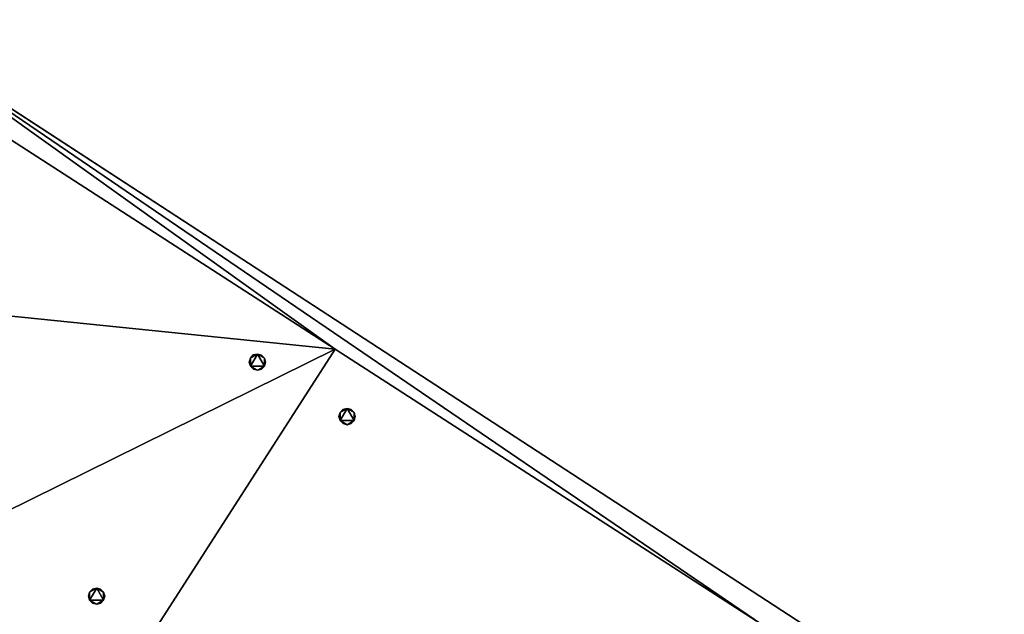
# Model space of a CAD drawing. Units: metres. Extents: x 70608 to 71056, y 352978 to 353519.
# Drawn here: x 70986 to 70998, y 353438 to 353445 of the extents above; entities that cross this region are included whole.
import ezdxf

# ---------------------------------------------------------------- set-up
doc = ezdxf.new("R2010")
doc.units = ezdxf.units.M
for name, color, linetype in [('BreakBottoms', 214, 'Continuous'), ('BreakTops', 212, 'Continuous'), ('FacadeFaces', 253, 'Continuous'), ('OuterEaves', 4, 'Continuous'), ('OuterWalls', 4, 'Continuous'), ('RoofFaces', 24, 'Continuous'), ('RoofLines', 2, 'Continuous'), ('TerrainIntersection', 106, 'Continuous'), ('VerticalRoofFaces', 2, 'Continuous')]:
    doc.layers.add(name, color=color, linetype=linetype)

msp = doc.modelspace()

# ---------------------------------------------------------------- linework, layer by layer
at = {"layer": 'BreakBottoms'}
msp.add_polyline3d([(70984.612, 353444.634, 294.98), (70982.721, 353441.768, 294.98), (70982.179, 353442.077, 295.033), (70977.862, 353435.43, 295.033), (70978.341, 353435.117, 294.98), (70976.443, 353432.23, 294.98), (70982.206, 353428.487, 294.455), (70987.396, 353425.116, 294.917), (70992.712, 353421.663, 294.455), (70998.205, 353418.095, 294.98), (70998.994, 353419.289, 294.98), (70999.549, 353418.964, 295.033), (71006.136, 353429.103, 295.033), (71005.643, 353429.417, 294.98), (71006.373, 353430.583, 294.98), (71000.862, 353434.141, 294.455), (70995.489, 353437.611, 294.917), (70990.241, 353441, 294.455), (70984.612, 353444.634, 294.98)], dxfattribs=at)
at = {"layer": 'BreakTops'}
msp.add_polyline3d([(70982.206, 353428.487, 295.2), (70976.443, 353432.23, 295.2), (70978.341, 353435.117, 295.2), (70977.862, 353435.43, 295.2), (70982.179, 353442.077, 295.2), (70982.721, 353441.768, 295.2), (70984.612, 353444.634, 295.2), (70990.241, 353441, 295.2), (70995.489, 353437.611, 295.2), (71000.862, 353434.141, 295.2), (71006.373, 353430.583, 295.2), (71005.643, 353429.417, 295.2), (71006.136, 353429.103, 295.2), (70999.549, 353418.964, 295.2), (70998.994, 353419.289, 295.2), (70998.205, 353418.095, 295.2), (70992.712, 353421.663, 295.2), (70987.396, 353425.116, 295.2), (70982.206, 353428.487, 295.2)], dxfattribs=at)
at = {"layer": 'FacadeFaces'}
for points in [[(70984.576, 353445.055, 295.2), (71006.704, 353430.635, 295.2), (71006.704, 353430.635, 255.892), (70984.576, 353445.055, 295.2)], [(70984.576, 353445.055, 295.2), (71006.704, 353430.635, 255.892), (70984.576, 353445.055, 255.892), (70984.576, 353445.055, 295.2)], [(70989.184, 353440.84, 295.099), (70989.198, 353440.889, 295.099), (70989.198, 353440.889, 294.518), (70989.184, 353440.84, 295.099)], [(70989.184, 353440.84, 295.099), (70989.198, 353440.889, 294.518), (70989.184, 353440.84, 294.517), (70989.184, 353440.84, 295.099)], [(70989.198, 353440.789, 295.099), (70989.184, 353440.84, 295.099), (70989.184, 353440.84, 294.517), (70989.198, 353440.789, 295.099)], [(70989.198, 353440.789, 295.099), (70989.184, 353440.84, 294.517), (70989.198, 353440.789, 294.514), (70989.198, 353440.789, 295.099)], [(70989.198, 353440.889, 295.099), (70989.234, 353440.927, 295.099), (70989.234, 353440.927, 294.518), (70989.198, 353440.889, 295.099)], [(70989.198, 353440.889, 295.099), (70989.234, 353440.927, 294.518), (70989.198, 353440.889, 294.518), (70989.198, 353440.889, 295.099)], [(70989.234, 353440.927, 295.099), (70989.286, 353440.939, 295.099), (70989.286, 353440.939, 294.515), (70989.234, 353440.927, 295.099)], [(70989.234, 353440.927, 295.099), (70989.286, 353440.939, 294.515), (70989.234, 353440.927, 294.518), (70989.234, 353440.927, 295.099)], [(70989.286, 353440.939, 295.099), (70989.333, 353440.926, 295.099), (70989.333, 353440.926, 294.511), (70989.286, 353440.939, 295.099)], [(70989.286, 353440.939, 295.099), (70989.333, 353440.926, 294.511), (70989.286, 353440.939, 294.515), (70989.286, 353440.939, 295.099)], [(70989.333, 353440.926, 295.099), (70989.371, 353440.889, 295.099), (70989.371, 353440.889, 294.507), (70989.333, 353440.926, 295.099)], [(70989.333, 353440.926, 295.099), (70989.371, 353440.889, 294.507), (70989.333, 353440.926, 294.511), (70989.333, 353440.926, 295.099)], [(70989.371, 353440.889, 295.099), (70989.384, 353440.84, 295.099), (70989.384, 353440.84, 294.504), (70989.371, 353440.889, 295.099)], [(70989.371, 353440.889, 295.099), (70989.384, 353440.84, 294.504), (70989.371, 353440.889, 294.507), (70989.371, 353440.889, 295.099)], [(70989.384, 353440.84, 295.099), (70989.371, 353440.791, 295.099), (70989.371, 353440.791, 294.503), (70989.384, 353440.84, 295.099)], [(70989.384, 353440.84, 295.099), (70989.371, 353440.791, 294.503), (70989.384, 353440.84, 294.504), (70989.384, 353440.84, 295.099)], [(70989.235, 353440.753, 295.099), (70989.198, 353440.789, 295.099), (70989.198, 353440.789, 294.514), (70989.235, 353440.753, 295.099)], [(70989.235, 353440.753, 295.099), (70989.198, 353440.789, 294.514), (70989.235, 353440.753, 294.51), (70989.235, 353440.753, 295.099)], [(70989.285, 353440.739, 295.099), (70989.235, 353440.753, 295.099), (70989.235, 353440.753, 294.51), (70989.285, 353440.739, 295.099)], [(70989.285, 353440.739, 295.099), (70989.235, 353440.753, 294.51), (70989.285, 353440.739, 294.506), (70989.285, 353440.739, 295.099)], [(70989.336, 353440.753, 295.099), (70989.285, 353440.739, 295.099), (70989.285, 353440.739, 294.506), (70989.336, 353440.753, 295.099)], [(70989.336, 353440.753, 295.099), (70989.285, 353440.739, 294.506), (70989.336, 353440.753, 294.504), (70989.336, 353440.753, 295.099)], [(70989.371, 353440.791, 295.099), (70989.336, 353440.753, 295.099), (70989.336, 353440.753, 294.504), (70989.371, 353440.791, 295.099)], [(70989.371, 353440.791, 295.099), (70989.336, 353440.753, 294.504), (70989.371, 353440.791, 294.503), (70989.371, 353440.791, 295.099)], [(70990.287, 353440.17, 295.099), (70990.301, 353440.219, 295.099), (70990.301, 353440.219, 294.49), (70990.287, 353440.17, 295.099)], [(70990.287, 353440.17, 295.099), (70990.301, 353440.219, 294.49), (70990.287, 353440.17, 294.491), (70990.287, 353440.17, 295.099)], [(70990.301, 353440.219, 295.099), (70990.337, 353440.257, 295.099), (70990.337, 353440.257, 294.491), (70990.301, 353440.219, 295.099)], [(70990.301, 353440.219, 295.099), (70990.337, 353440.257, 294.491), (70990.301, 353440.219, 294.49), (70990.301, 353440.219, 295.099)], [(70990.337, 353440.257, 295.099), (70990.389, 353440.269, 295.099), (70990.389, 353440.269, 294.493), (70990.337, 353440.257, 295.099)], [(70990.337, 353440.257, 295.099), (70990.389, 353440.269, 294.493), (70990.337, 353440.257, 294.491), (70990.337, 353440.257, 295.099)], [(70990.389, 353440.269, 295.099), (70990.436, 353440.256, 295.099), (70990.436, 353440.256, 294.497), (70990.389, 353440.269, 295.099)], [(70990.389, 353440.269, 295.099), (70990.436, 353440.256, 294.497), (70990.389, 353440.269, 294.493), (70990.389, 353440.269, 295.099)], [(70990.436, 353440.256, 295.099), (70990.474, 353440.219, 295.099), (70990.474, 353440.219, 294.501), (70990.436, 353440.256, 295.099)], [(70990.436, 353440.256, 295.099), (70990.474, 353440.219, 294.501), (70990.436, 353440.256, 294.497), (70990.436, 353440.256, 295.099)], [(70990.474, 353440.219, 295.099), (70990.487, 353440.17, 295.099), (70990.487, 353440.17, 294.503), (70990.474, 353440.219, 295.099)], [(70990.474, 353440.219, 295.099), (70990.487, 353440.17, 294.503), (70990.474, 353440.219, 294.501), (70990.474, 353440.219, 295.099)], [(70990.301, 353440.119, 295.099), (70990.287, 353440.17, 295.099), (70990.287, 353440.17, 294.491), (70990.301, 353440.119, 295.099)], [(70990.301, 353440.119, 295.099), (70990.287, 353440.17, 294.491), (70990.301, 353440.119, 294.494), (70990.301, 353440.119, 295.099)], [(70990.338, 353440.083, 295.099), (70990.301, 353440.119, 295.099), (70990.301, 353440.119, 294.494), (70990.338, 353440.083, 295.099)], [(70990.338, 353440.083, 295.099), (70990.301, 353440.119, 294.494), (70990.338, 353440.083, 294.498), (70990.338, 353440.083, 295.099)], [(70990.474, 353440.121, 295.099), (70990.439, 353440.083, 295.099), (70990.439, 353440.083, 294.504), (70990.474, 353440.121, 295.099)], [(70990.474, 353440.121, 295.099), (70990.439, 353440.083, 294.504), (70990.474, 353440.121, 294.505), (70990.474, 353440.121, 295.099)], [(70990.487, 353440.17, 295.099), (70990.474, 353440.121, 295.099), (70990.474, 353440.121, 294.505), (70990.487, 353440.17, 295.099)], [(70990.487, 353440.17, 295.099), (70990.474, 353440.121, 294.505), (70990.487, 353440.17, 294.503), (70990.487, 353440.17, 295.099)], [(70990.388, 353440.069, 295.099), (70990.338, 353440.083, 295.099), (70990.338, 353440.083, 294.498), (70990.388, 353440.069, 295.099)], [(70990.388, 353440.069, 295.099), (70990.338, 353440.083, 294.498), (70990.388, 353440.069, 294.501), (70990.388, 353440.069, 295.099)], [(70990.439, 353440.083, 295.099), (70990.388, 353440.069, 295.099), (70990.388, 353440.069, 294.501), (70990.439, 353440.083, 295.099)], [(70990.439, 353440.083, 295.099), (70990.388, 353440.069, 294.501), (70990.439, 353440.083, 294.504), (70990.439, 353440.083, 295.099)], [(70987.22, 353438.008, 295.099), (70987.256, 353438.046, 295.099), (70987.256, 353438.046, 294.525), (70987.22, 353438.008, 295.099)], [(70987.22, 353438.008, 295.099), (70987.256, 353438.046, 294.525), (70987.22, 353438.008, 294.526), (70987.22, 353438.008, 295.099)], [(70987.256, 353438.046, 295.099), (70987.308, 353438.058, 295.099), (70987.308, 353438.058, 294.522), (70987.256, 353438.046, 295.099)], [(70987.256, 353438.046, 295.099), (70987.308, 353438.058, 294.522), (70987.256, 353438.046, 294.525), (70987.256, 353438.046, 295.099)], [(70987.308, 353438.058, 295.099), (70987.355, 353438.045, 295.099), (70987.355, 353438.045, 294.519), (70987.308, 353438.058, 295.099)], [(70987.308, 353438.058, 295.099), (70987.355, 353438.045, 294.519), (70987.308, 353438.058, 294.522), (70987.308, 353438.058, 295.099)], [(70987.355, 353438.045, 295.099), (70987.393, 353438.008, 295.099), (70987.393, 353438.008, 294.515), (70987.355, 353438.045, 295.099)], [(70987.355, 353438.045, 295.099), (70987.393, 353438.008, 294.515), (70987.355, 353438.045, 294.519), (70987.355, 353438.045, 295.099)], [(70987.206, 353437.959, 295.099), (70987.22, 353438.008, 295.099), (70987.22, 353438.008, 294.526), (70987.206, 353437.959, 295.099)], [(70987.206, 353437.959, 295.099), (70987.22, 353438.008, 294.526), (70987.206, 353437.959, 294.525), (70987.206, 353437.959, 295.099)], [(70987.22, 353437.908, 295.099), (70987.206, 353437.959, 295.099), (70987.206, 353437.959, 294.525), (70987.22, 353437.908, 295.099)], [(70987.22, 353437.908, 295.099), (70987.206, 353437.959, 294.525), (70987.22, 353437.908, 294.522), (70987.22, 353437.908, 295.099)], [(70987.393, 353438.008, 295.099), (70987.406, 353437.959, 295.099), (70987.406, 353437.959, 294.512), (70987.393, 353438.008, 295.099)], [(70987.393, 353438.008, 295.099), (70987.406, 353437.959, 294.512), (70987.393, 353438.008, 294.515), (70987.393, 353438.008, 295.099)], [(70987.406, 353437.959, 295.099), (70987.393, 353437.91, 295.099), (70987.393, 353437.91, 294.511), (70987.406, 353437.959, 295.099)], [(70987.406, 353437.959, 295.099), (70987.393, 353437.91, 294.511), (70987.406, 353437.959, 294.512), (70987.406, 353437.959, 295.099)], [(70987.257, 353437.872, 295.099), (70987.22, 353437.908, 295.099), (70987.22, 353437.908, 294.522), (70987.257, 353437.872, 295.099)], [(70987.257, 353437.872, 295.099), (70987.22, 353437.908, 294.522), (70987.257, 353437.872, 294.518), (70987.257, 353437.872, 295.099)], [(70987.307, 353437.858, 295.099), (70987.257, 353437.872, 295.099), (70987.257, 353437.872, 294.518), (70987.307, 353437.858, 295.099)], [(70987.307, 353437.858, 295.099), (70987.257, 353437.872, 294.518), (70987.307, 353437.858, 294.514), (70987.307, 353437.858, 295.099)], [(70987.358, 353437.872, 295.099), (70987.307, 353437.858, 295.099), (70987.307, 353437.858, 294.514), (70987.358, 353437.872, 295.099)], [(70987.358, 353437.872, 295.099), (70987.307, 353437.858, 294.514), (70987.358, 353437.872, 294.512), (70987.358, 353437.872, 295.099)], [(70987.393, 353437.91, 295.099), (70987.358, 353437.872, 295.099), (70987.358, 353437.872, 294.512), (70987.393, 353437.91, 295.099)], [(70987.393, 353437.91, 295.099), (70987.358, 353437.872, 294.512), (70987.393, 353437.91, 294.511), (70987.393, 353437.91, 295.099)]]:
    msp.add_3dface(points, dxfattribs=at)
at = {"layer": 'OuterEaves'}
for points in [[(70977.499, 353435.352, 295.2), (70977.994, 353435.003, 295.2), (70976.133, 353432.185, 295.2), (70998.268, 353417.751, 295.2), (70999.019, 353418.906, 295.2), (70999.58, 353418.573, 295.2), (71006.506, 353429.183, 295.2), (71006, 353429.554, 295.2), (71006.704, 353430.635, 295.2), (70984.576, 353445.055, 295.2), (70982.621, 353442.132, 295.2), (70982.12, 353442.409, 295.2), (70977.499, 353435.352, 295.2)], [(70989.198, 353440.889, 295.099), (70989.184, 353440.84, 295.099), (70989.198, 353440.789, 295.099), (70989.235, 353440.753, 295.099), (70989.285, 353440.739, 295.099), (70989.336, 353440.753, 295.099), (70989.371, 353440.791, 295.099), (70989.384, 353440.84, 295.099), (70989.371, 353440.889, 295.099), (70989.333, 353440.926, 295.099), (70989.286, 353440.939, 295.099), (70989.234, 353440.927, 295.099), (70989.198, 353440.889, 295.099)], [(70990.301, 353440.219, 295.099), (70990.287, 353440.17, 295.099), (70990.301, 353440.119, 295.099), (70990.338, 353440.083, 295.099), (70990.388, 353440.069, 295.099), (70990.439, 353440.083, 295.099), (70990.474, 353440.121, 295.099), (70990.487, 353440.17, 295.099), (70990.474, 353440.219, 295.099), (70990.436, 353440.256, 295.099), (70990.389, 353440.269, 295.099), (70990.337, 353440.257, 295.099), (70990.301, 353440.219, 295.099)], [(70987.22, 353438.008, 295.099), (70987.206, 353437.959, 295.099), (70987.22, 353437.908, 295.099), (70987.257, 353437.872, 295.099), (70987.307, 353437.858, 295.099), (70987.358, 353437.872, 295.099), (70987.393, 353437.91, 295.099), (70987.406, 353437.959, 295.099), (70987.393, 353438.008, 295.099), (70987.355, 353438.045, 295.099), (70987.308, 353438.058, 295.099), (70987.256, 353438.046, 295.099), (70987.22, 353438.008, 295.099)]]:
    msp.add_polyline3d(points, dxfattribs=at)
at = {"layer": 'OuterWalls'}
for points in [[(70977.499, 353435.352, 295.2), (70977.994, 353435.003, 295.2), (70976.133, 353432.185, 295.2), (70998.268, 353417.751, 295.2), (70999.019, 353418.906, 295.2), (70999.58, 353418.573, 295.2), (71006.506, 353429.183, 295.2), (71006, 353429.554, 295.2), (71006.704, 353430.635, 295.2), (70984.576, 353445.055, 295.2), (70982.621, 353442.132, 295.2), (70982.12, 353442.409, 295.2), (70977.499, 353435.352, 295.2)], [(70989.198, 353440.889, 295.099), (70989.184, 353440.84, 295.099), (70989.198, 353440.789, 295.099), (70989.235, 353440.753, 295.099), (70989.285, 353440.739, 295.099), (70989.336, 353440.753, 295.099), (70989.371, 353440.791, 295.099), (70989.384, 353440.84, 295.099), (70989.371, 353440.889, 295.099), (70989.333, 353440.926, 295.099), (70989.286, 353440.939, 295.099), (70989.234, 353440.927, 295.099), (70989.198, 353440.889, 295.099)], [(70990.301, 353440.219, 295.099), (70990.287, 353440.17, 295.099), (70990.301, 353440.119, 295.099), (70990.338, 353440.083, 295.099), (70990.388, 353440.069, 295.099), (70990.439, 353440.083, 295.099), (70990.474, 353440.121, 295.099), (70990.487, 353440.17, 295.099), (70990.474, 353440.219, 295.099), (70990.436, 353440.256, 295.099), (70990.389, 353440.269, 295.099), (70990.337, 353440.257, 295.099), (70990.301, 353440.219, 295.099)], [(70987.22, 353438.008, 295.099), (70987.206, 353437.959, 295.099), (70987.22, 353437.908, 295.099), (70987.257, 353437.872, 295.099), (70987.307, 353437.858, 295.099), (70987.358, 353437.872, 295.099), (70987.393, 353437.91, 295.099), (70987.406, 353437.959, 295.099), (70987.393, 353438.008, 295.099), (70987.355, 353438.045, 295.099), (70987.308, 353438.058, 295.099), (70987.256, 353438.046, 295.099), (70987.22, 353438.008, 295.099)]]:
    msp.add_polyline3d(points, dxfattribs=at)
at = {"layer": 'RoofFaces'}
for points in [[(70984.576, 353445.055, 295.2), (70995.489, 353437.611, 295.2), (71006.704, 353430.635, 295.2), (70984.576, 353445.055, 295.2)], [(70984.612, 353444.634, 295.2), (70990.241, 353441, 295.2), (70984.576, 353445.055, 295.2), (70984.612, 353444.634, 295.2)], [(70990.241, 353441, 295.2), (70995.489, 353437.611, 295.2), (70984.576, 353445.055, 295.2), (70990.241, 353441, 295.2)], [(70982.721, 353441.768, 294.98), (70990.241, 353441, 294.455), (70984.612, 353444.634, 294.98), (70982.721, 353441.768, 294.98)], [(70978.341, 353435.117, 294.98), (70990.241, 353441, 294.455), (70982.721, 353441.768, 294.98), (70978.341, 353435.117, 294.98)], [(70982.206, 353428.487, 294.455), (70990.241, 353441, 294.455), (70978.341, 353435.117, 294.98), (70982.206, 353428.487, 294.455)], [(70982.206, 353428.487, 294.455), (70995.489, 353437.611, 294.917), (70990.241, 353441, 294.455), (70982.206, 353428.487, 294.455)], [(70989.184, 353440.84, 295.099), (70989.198, 353440.789, 295.099), (70989.198, 353440.889, 295.099), (70989.184, 353440.84, 295.099)], [(70989.198, 353440.789, 295.099), (70989.286, 353440.939, 295.099), (70989.198, 353440.889, 295.099), (70989.198, 353440.789, 295.099)], [(70989.286, 353440.939, 295.099), (70989.234, 353440.927, 295.099), (70989.198, 353440.889, 295.099), (70989.286, 353440.939, 295.099)], [(70989.371, 353440.791, 295.099), (70989.286, 353440.939, 295.099), (70989.198, 353440.789, 295.099), (70989.371, 353440.791, 295.099)], [(70989.371, 353440.889, 295.099), (70989.286, 353440.939, 295.099), (70989.371, 353440.791, 295.099), (70989.371, 353440.889, 295.099)], [(70989.333, 353440.926, 295.099), (70989.286, 353440.939, 295.099), (70989.371, 353440.889, 295.099), (70989.333, 353440.926, 295.099)], [(70989.384, 353440.84, 295.099), (70989.371, 353440.889, 295.099), (70989.371, 353440.791, 295.099), (70989.384, 353440.84, 295.099)], [(70989.285, 353440.739, 295.099), (70989.371, 353440.791, 295.099), (70989.198, 353440.789, 295.099), (70989.285, 353440.739, 295.099)], [(70989.235, 353440.753, 295.099), (70989.285, 353440.739, 295.099), (70989.198, 353440.789, 295.099), (70989.235, 353440.753, 295.099)], [(70989.336, 353440.753, 295.099), (70989.371, 353440.791, 295.099), (70989.285, 353440.739, 295.099), (70989.336, 353440.753, 295.099)], [(70990.287, 353440.17, 295.099), (70990.301, 353440.119, 295.099), (70990.301, 353440.219, 295.099), (70990.287, 353440.17, 295.099)], [(70990.301, 353440.119, 295.099), (70990.389, 353440.269, 295.099), (70990.301, 353440.219, 295.099), (70990.301, 353440.119, 295.099)], [(70990.389, 353440.269, 295.099), (70990.337, 353440.257, 295.099), (70990.301, 353440.219, 295.099), (70990.389, 353440.269, 295.099)], [(70990.474, 353440.121, 295.099), (70990.389, 353440.269, 295.099), (70990.301, 353440.119, 295.099), (70990.474, 353440.121, 295.099)], [(70990.474, 353440.219, 295.099), (70990.389, 353440.269, 295.099), (70990.474, 353440.121, 295.099), (70990.474, 353440.219, 295.099)], [(70990.436, 353440.256, 295.099), (70990.389, 353440.269, 295.099), (70990.474, 353440.219, 295.099), (70990.436, 353440.256, 295.099)], [(70990.487, 353440.17, 295.099), (70990.474, 353440.219, 295.099), (70990.474, 353440.121, 295.099), (70990.487, 353440.17, 295.099)], [(70990.388, 353440.069, 295.099), (70990.474, 353440.121, 295.099), (70990.301, 353440.119, 295.099), (70990.388, 353440.069, 295.099)], [(70990.338, 353440.083, 295.099), (70990.388, 353440.069, 295.099), (70990.301, 353440.119, 295.099), (70990.338, 353440.083, 295.099)], [(70990.439, 353440.083, 295.099), (70990.474, 353440.121, 295.099), (70990.388, 353440.069, 295.099), (70990.439, 353440.083, 295.099)], [(70987.22, 353437.908, 295.099), (70987.308, 353438.058, 295.099), (70987.22, 353438.008, 295.099), (70987.22, 353437.908, 295.099)], [(70987.308, 353438.058, 295.099), (70987.256, 353438.046, 295.099), (70987.22, 353438.008, 295.099), (70987.308, 353438.058, 295.099)], [(70987.393, 353437.91, 295.099), (70987.308, 353438.058, 295.099), (70987.22, 353437.908, 295.099), (70987.393, 353437.91, 295.099)], [(70987.393, 353438.008, 295.099), (70987.308, 353438.058, 295.099), (70987.393, 353437.91, 295.099), (70987.393, 353438.008, 295.099)], [(70987.355, 353438.045, 295.099), (70987.308, 353438.058, 295.099), (70987.393, 353438.008, 295.099), (70987.355, 353438.045, 295.099)], [(70987.206, 353437.959, 295.099), (70987.22, 353437.908, 295.099), (70987.22, 353438.008, 295.099), (70987.206, 353437.959, 295.099)], [(70987.406, 353437.959, 295.099), (70987.393, 353438.008, 295.099), (70987.393, 353437.91, 295.099), (70987.406, 353437.959, 295.099)], [(70987.307, 353437.858, 295.099), (70987.393, 353437.91, 295.099), (70987.22, 353437.908, 295.099), (70987.307, 353437.858, 295.099)], [(70987.257, 353437.872, 295.099), (70987.307, 353437.858, 295.099), (70987.22, 353437.908, 295.099), (70987.257, 353437.872, 295.099)], [(70987.358, 353437.872, 295.099), (70987.393, 353437.91, 295.099), (70987.307, 353437.858, 295.099), (70987.358, 353437.872, 295.099)]]:
    msp.add_3dface(points, dxfattribs=at)
at = {"layer": 'RoofLines'}
msp.add_polyline3d([(70982.206, 353428.487, 294.455), (70990.241, 353441, 294.455)], dxfattribs=at)
at = {"layer": 'TerrainIntersection'}
msp.add_polyline3d([(70984.745, 353444.945, 259.2), (70991.351, 353440.64, 259.2), (70991.363, 353440.632, 259.199), (70995.108, 353438.192, 259.199), (70995.12, 353438.184, 259.199), (70995.149, 353438.165, 259.199), (70995.153, 353438.162, 259.199), (70997.998, 353436.308, 259.2), (70998.011, 353436.3, 259.2), (70998.504, 353435.979, 259.199), (71001.912, 353433.758, 259.2), (71004.842, 353431.848, 259.199), (71006.594, 353430.707, 259.199), (71006.64, 353430.677, 259.195)], dxfattribs=at)
at = {"layer": 'VerticalRoofFaces'}
for points in [[(70990.241, 353441, 295.2), (70984.612, 353444.634, 295.2), (70984.612, 353444.634, 294.98), (70990.241, 353441, 295.2)], [(70984.612, 353444.634, 294.98), (70990.241, 353441, 294.455), (70990.241, 353441, 295.2), (70984.612, 353444.634, 294.98)], [(70990.241, 353441, 294.455), (70995.489, 353437.611, 294.917), (70990.241, 353441, 295.2), (70990.241, 353441, 294.455)], [(70995.489, 353437.611, 295.2), (70990.241, 353441, 295.2), (70995.489, 353437.611, 294.917), (70995.489, 353437.611, 295.2)]]:
    msp.add_3dface(points, dxfattribs=at)

doc.saveas('drawing.dxf')
